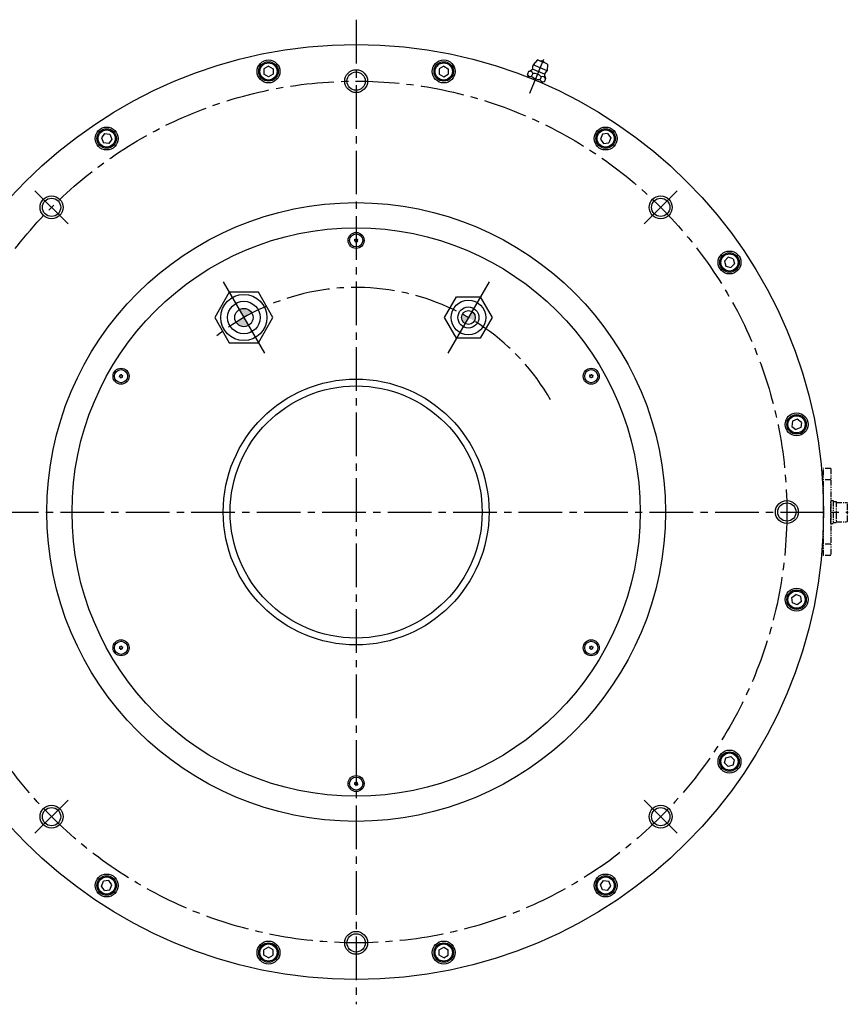
# Model space of a CAD drawing. Extents: x 3468 to 4637, y -1771 to -1171.
# Drawn here: x 4275 to 4637, y -1690 to -1260 of the extents above; entities that cross this region are included whole.
import ezdxf

# ---------------------------------------------------------------- set-up
doc = ezdxf.new("R2010")
doc.units = 0
doc.header["$MEASUREMENT"] = 0
doc.linetypes.add('CENTER2', pattern=[28.575, 19.05, -3.175, 3.175, -3.175])
doc.linetypes.add('PHANTOM', pattern=[2.5, 1.25, -0.25, 0.25, -0.25, 0.25, -0.25])
doc.layers.get('0').update_dxf_attribs({"linetype": 'CONTINUOUS'})
for name, color, linetype in [('中心線', 7, 'CENTER2'), ('実線', 7, 'CONTINUOUS'), ('文字', 7, 'CONTINUOUS'), ('細線', 7, 'CONTINUOUS'), ('２点鎖線', 7, 'PHANTOM'), ('ｷｬｯﾌ_ﾎ_ﾙﾄ', 7, 'CONTINUOUS'), ('ｺﾈｸﾀ', 7, 'CONTINUOUS')]:
    doc.layers.add(name, color=color, linetype=linetype)

msp = doc.modelspace()

# ---------------------------------------------------------------- hatches: boundary and pattern name
at = {"layer": 'ｺﾈｸﾀ'}
h = msp.add_hatch(color=256, dxfattribs=at)
h.paths.add_polyline_path([(4374.69, -1393.53), (4372.69, -1390.07), (4369.22, -1392.07, 0.414214)])
h.paths.add_polyline_path([(4372.69, -1390.07), (4376.15, -1388.07, 0.414214), (4370.69, -1386.6)])
h = msp.add_hatch(color=256, dxfattribs=at)
h.paths.add_polyline_path([(4469.19, -1392.66), (4470.69, -1390.07), (4468.09, -1388.57, 0.414214)])
h.paths.add_polyline_path([(4470.69, -1390.07), (4473.29, -1391.57, 0.414214), (4472.19, -1387.47)])

# ---------------------------------------------------------------- linework, layer by layer
at = {"color": 7, "linetype": 'CONTINUOUS'}
for p, q in [((4500.79, -1277.69), (4498.93, -1279.84)), ((4505.02, -1282.37), (4498.93, -1279.84)), ((4502.04, -1278.21), (4500.79, -1277.69)), ((4503.98, -1279.01), (4502.04, -1278.21)), ((4505.23, -1279.53), (4503.98, -1279.01)), ((4505.23, -1279.53), (4505.02, -1282.37)), ((4496.92, -1282.76), (4496.42, -1283.96)), ((4496.98, -1285.32), (4496.42, -1283.96)), ((4498.79, -1283.53), (4498.29, -1284.73)), ((4503.87, -1283.84), (4498.7, -1281.7)), ((4502.53, -1287.61), (4496.98, -1285.32)), ((4496.98, -1285.32), (4496.98, -1285.34)), ((4502.52, -1285.08), (4502.02, -1286.28)), ((4502.53, -1287.61), (4502.52, -1287.63)), ((4503.89, -1287.05), (4502.53, -1287.61)), ((4504.39, -1285.85), (4503.89, -1287.05))]:
    msp.add_line(p, q, dxfattribs=at)
for centre, radius, start, end in [((4502.15, -1281.18), 3.49, 157.5, 188.5482), ((4502.56, -1279.7), 1.57, 25.7478, 109.2522), ((4497.7, -1283.5), 1.36, 199.4851, 295.5149), ((4494.79, -1277.14), 6, 290.743, 310.626), ((4497.5, -1283.98), 1.36, 19.4851, 115.5149), ((4499, -1288.29), 4.76, 42.3911, 92.6089), ((4501.8, -1281.03), 3.49, 306.4518, 337.5), ((4509.86, -1283.38), 6, 184.374, 202.4953), ((4501.81, -1281.52), 4.76, 222.3911, 272.6089), ((4503.3, -1285.82), 1.36, 199.4851, 295.515), ((4503.1, -1286.3), 1.36, 19.485, 115.5149)]:
    msp.add_arc(centre, radius, start, end, dxfattribs=at)
at = {"layer": '中心線'}
for p, q in [((4421.69, -1260.12), (4421.69, -1689.76)), ((4503.5, -1277.44), (4497.3, -1292.39)), ((4206.87, -1474.94), (4636.51, -1474.94))]:
    msp.add_line(p, q, dxfattribs=at)
at = {"layer": '中心線', "ltscale": 3}
for p, q in [((4281.5, -1334.75), (4296, -1349.25)), ((4561.88, -1334.75), (4547.37, -1349.25)), ((4363.67, -1374.45), (4381.7, -1405.68)), ((4479.7, -1374.45), (4461.67, -1405.68)), ((4281.5, -1615.12), (4296, -1600.62)), ((4561.88, -1615.12), (4547.37, -1600.62))]:
    msp.add_line(p, q, dxfattribs=at)
at = {"layer": '中心線'}
msp.add_circle((4421.69, -1474.94), 188, dxfattribs=at)
msp.add_arc((4421.69, -1474.94), 98, 30, 130, dxfattribs=at)
at = {"layer": '実線'}
for centre, radius in [((4421.69, -1474.94), 204), ((4383.45, -1282.7), 5), ((4459.93, -1282.7), 5), ((4459.93, -1282.7), 5), ((4421.69, -1286.94), 4), ((4312.8, -1311.97), 5), ((4530.58, -1311.97), 5), ((4288.75, -1342), 4), ((4421.69, -1474.94), 135), ((4554.63, -1342), 4), ((4421.69, -1474.94), 124), ((4584.66, -1366.05), 5), ((4421.69, -1474.94), 58), ((4421.69, -1474.94), 55), ((4613.92, -1436.7), 5), ((4609.69, -1474.94), 4), ((4613.92, -1513.17), 5), ((4584.66, -1583.83), 5), ((4288.75, -1607.87), 4), ((4554.63, -1607.87), 4), ((4312.8, -1637.91), 5), ((4530.58, -1637.91), 5), ((4383.45, -1667.17), 5), ((4421.69, -1662.94), 4), ((4459.93, -1667.17), 5)]:
    msp.add_circle(centre, radius, dxfattribs=at)
at = {"layer": '文字'}
msp.add_line((4421.69, -1474.94), (4421.69, -1474.94), dxfattribs=at)
at = {"layer": '細線'}
for centre in [(4421.69, -1286.94), (4288.75, -1342), (4554.63, -1342), (4609.69, -1474.94), (4288.75, -1607.87), (4554.63, -1607.87), (4421.69, -1662.94)]:
    msp.add_circle(centre, 5, dxfattribs=at)
at = {"layer": '２点鎖線', "ltscale": 2}
for p, q in [((4625.69, -1493.94), (4625.69, -1455.94)), ((4628.89, -1455.94), (4625.69, -1455.94)), ((4628.89, -1455.94), (4628.89, -1493.94)), ((4628.89, -1460.97), (4625.69, -1460.97)), ((4628.89, -1469.99), (4629.89, -1469.99)), ((4628.89, -1479.99), (4628.89, -1469.99)), ((4629.89, -1469.99), (4629.89, -1474.99)), ((4629.89, -1470.39), (4631.19, -1470.39)), ((4631.19, -1470.39), (4631.19, -1479.59)), ((4631.19, -1470.74), (4635.89, -1470.74)), ((4635.89, -1470.74), (4636.19, -1471.04)), ((4636.19, -1478.94), (4636.19, -1471.04)), ((4629.89, -1474.99), (4629.89, -1479.99)), ((4628.89, -1479.99), (4629.89, -1479.99)), ((4629.89, -1479.59), (4631.19, -1479.59)), ((4631.19, -1479.24), (4635.89, -1479.24)), ((4636.19, -1478.94), (4635.89, -1479.24)), ((4628.89, -1488.97), (4625.69, -1488.97)), ((4628.89, -1493.94), (4625.69, -1493.94))]:
    msp.add_line(p, q, dxfattribs=at)
at = {"layer": 'ｷｬｯﾌ_ﾎ_ﾙﾄ'}
for p, q in [((4383.45, -1280.39), (4381.45, -1281.55)), ((4383.45, -1280.39), (4381.45, -1281.55)), ((4381.45, -1281.55), (4381.45, -1283.86)), ((4381.45, -1281.55), (4381.45, -1283.86)), ((4383.45, -1285.01), (4381.45, -1283.86)), ((4383.45, -1285.01), (4381.45, -1283.86)), ((4383.45, -1280.39), (4385.45, -1281.55)), ((4383.45, -1280.39), (4385.45, -1281.55)), ((4385.45, -1283.86), (4383.45, -1285.01)), ((4385.45, -1283.86), (4383.45, -1285.01)), ((4385.45, -1281.55), (4385.45, -1283.86)), ((4385.45, -1281.55), (4385.45, -1283.86)), ((4459.93, -1280.39), (4457.93, -1281.55)), ((4459.93, -1280.39), (4457.93, -1281.55)), ((4457.93, -1281.55), (4457.93, -1283.86)), ((4457.93, -1281.55), (4457.93, -1283.86)), ((4457.93, -1283.86), (4459.93, -1285.01)), ((4457.93, -1283.86), (4459.93, -1285.01)), ((4459.93, -1280.39), (4461.93, -1281.55)), ((4459.93, -1280.39), (4461.93, -1281.55)), ((4459.93, -1285.01), (4461.93, -1283.86)), ((4459.93, -1285.01), (4461.93, -1283.86)), ((4461.93, -1281.55), (4461.93, -1283.86)), ((4461.93, -1281.55), (4461.93, -1283.86)), ((4311.91, -1309.84), (4310.51, -1311.67)), ((4311.91, -1309.84), (4314.2, -1310.14)), ((4314.2, -1310.14), (4315.09, -1312.27)), ((4529.17, -1310.14), (4528.29, -1312.27)), ((4531.46, -1309.84), (4529.17, -1310.14)), ((4531.46, -1309.84), (4532.87, -1311.67)), ((4310.51, -1311.67), (4311.39, -1313.8)), ((4313.68, -1314.1), (4311.39, -1313.8)), ((4315.09, -1312.27), (4313.68, -1314.1)), ((4528.29, -1312.27), (4529.7, -1314.1)), ((4529.7, -1314.1), (4531.99, -1313.8)), ((4532.87, -1311.67), (4531.99, -1313.8)), ((4584.06, -1363.81), (4582.43, -1365.45)), ((4582.43, -1365.45), (4583.02, -1367.68)), ((4586.29, -1364.41), (4584.06, -1363.81)), ((4586.29, -1364.41), (4586.89, -1366.64)), ((4583.02, -1367.68), (4585.25, -1368.28)), ((4586.89, -1366.64), (4585.25, -1368.28)), ((4614.22, -1434.41), (4612.09, -1435.29)), ((4616.06, -1435.82), (4614.22, -1434.41)), ((4612.09, -1435.29), (4611.79, -1437.58)), ((4611.79, -1437.58), (4613.62, -1438.99)), ((4615.76, -1438.11), (4613.62, -1438.99)), ((4616.06, -1435.82), (4615.76, -1438.11)), ((4611.79, -1512.29), (4613.62, -1510.89)), ((4612.09, -1514.58), (4611.79, -1512.29)), ((4615.76, -1511.77), (4613.62, -1510.89)), ((4616.06, -1514.06), (4615.76, -1511.77)), ((4614.22, -1515.46), (4612.09, -1514.58)), ((4616.06, -1514.06), (4614.22, -1515.46)), ((4582.43, -1584.43), (4583.02, -1582.2)), ((4584.06, -1586.06), (4582.43, -1584.43)), ((4583.02, -1582.2), (4585.25, -1581.6)), ((4586.89, -1583.23), (4585.25, -1581.6)), ((4586.29, -1585.46), (4586.89, -1583.23)), ((4586.29, -1585.46), (4584.06, -1586.06)), ((4310.51, -1638.21), (4311.39, -1636.07)), ((4313.68, -1635.77), (4311.39, -1636.07)), ((4315.09, -1637.6), (4313.68, -1635.77)), ((4528.29, -1637.6), (4529.7, -1635.77)), ((4529.7, -1635.77), (4531.99, -1636.07)), ((4532.87, -1638.21), (4531.99, -1636.07)), ((4311.91, -1640.04), (4310.51, -1638.21)), ((4311.91, -1640.04), (4314.2, -1639.74)), ((4314.2, -1639.74), (4315.09, -1637.6)), ((4529.17, -1639.74), (4528.29, -1637.6)), ((4531.46, -1640.04), (4529.17, -1639.74)), ((4531.46, -1640.04), (4532.87, -1638.21)), ((4383.45, -1664.86), (4381.45, -1666.02)), ((4381.45, -1668.33), (4381.45, -1666.02)), ((4385.45, -1666.02), (4383.45, -1664.86)), ((4385.45, -1668.33), (4385.45, -1666.02)), ((4457.93, -1666.02), (4459.93, -1664.86)), ((4457.93, -1668.33), (4457.93, -1666.02)), ((4459.93, -1664.86), (4461.93, -1666.02)), ((4461.93, -1668.33), (4461.93, -1666.02)), ((4383.45, -1669.48), (4381.45, -1668.33)), ((4383.45, -1669.48), (4385.45, -1668.33)), ((4459.93, -1669.48), (4457.93, -1668.33)), ((4459.93, -1669.48), (4461.93, -1668.33))]:
    msp.add_line(p, q, dxfattribs=at)
for centre, radius in [((4383.45, -1282.7), 4.25), ((4383.45, -1282.7), 4.25), ((4383.45, -1282.7), 3.75), ((4383.45, -1282.7), 3.75), ((4459.93, -1282.7), 4.25), ((4459.93, -1282.7), 4.25), ((4459.93, -1282.7), 3.75), ((4459.93, -1282.7), 3.75), ((4312.8, -1311.97), 4.25), ((4312.8, -1311.97), 3.75), ((4530.58, -1311.97), 4.25), ((4530.58, -1311.97), 3.75), ((4421.69, -1356.44), 3.5), ((4421.69, -1356.44), 2.86), ((4584.66, -1366.05), 4.25), ((4584.66, -1366.05), 3.75), ((4319.07, -1415.69), 3.5), ((4319.07, -1415.69), 2.86), ((4524.31, -1415.69), 3.5), ((4524.31, -1415.69), 2.86), ((4613.92, -1436.7), 4.25), ((4613.92, -1436.7), 3.75), ((4613.92, -1513.17), 4.25), ((4613.92, -1513.17), 3.75), ((4319.07, -1534.19), 3.5), ((4319.07, -1534.19), 2.86), ((4524.31, -1534.19), 3.5), ((4524.31, -1534.19), 2.86), ((4584.66, -1583.83), 4.25), ((4584.66, -1583.83), 3.75), ((4421.69, -1593.44), 3.5), ((4421.69, -1593.44), 2.86), ((4312.8, -1637.91), 4.25), ((4312.8, -1637.91), 3.75), ((4530.58, -1637.91), 4.25), ((4530.58, -1637.91), 3.75), ((4383.45, -1667.17), 4.25), ((4383.45, -1667.17), 3.75), ((4459.93, -1667.17), 4.25), ((4459.93, -1667.17), 3.75)]:
    msp.add_circle(centre, radius, dxfattribs=at)
for centre, radius, start, end in [((4420.74, -1356.35), 0.447, 295, 55), ((4421.69, -1356.44), 0.83, 202.7958, 207.2042), ((4421.14, -1357.22), 0.447, 355, 115), ((4421.69, -1356.44), 0.83, 142.7958, 147.2042), ((4421.28, -1355.57), 0.447, 235, 355), ((4421.69, -1356.44), 0.83, 262.7958, 267.2042), ((4422.09, -1357.31), 0.447, 55, 175), ((4421.69, -1356.44), 0.83, 82.7958, 87.2042), ((4422.24, -1355.65), 0.447, 175, 295), ((4422.64, -1356.52), 0.447, 115, 235), ((4421.69, -1356.44), 0.83, 322.7958, 327.2042), ((4421.69, -1356.44), 0.83, 22.7958, 27.2042), ((4318.11, -1415.6), 0.447, 295, 55), ((4319.07, -1415.69), 0.83, 202.7958, 207.2042), ((4318.52, -1416.47), 0.447, 355, 115), ((4319.07, -1415.69), 0.83, 142.7958, 147.2042), ((4318.66, -1414.82), 0.447, 235, 355), ((4319.07, -1415.69), 0.83, 262.7958, 267.2042), ((4319.47, -1416.56), 0.447, 55, 175), ((4319.07, -1415.69), 0.83, 82.7958, 87.2042), ((4319.61, -1414.9), 0.447, 175, 295), ((4320.02, -1415.77), 0.447, 115, 235), ((4319.07, -1415.69), 0.83, 322.7958, 327.2042), ((4319.07, -1415.69), 0.83, 22.7958, 27.2042), ((4523.36, -1415.6), 0.447, 295, 55), ((4524.31, -1415.69), 0.83, 202.7958, 207.2042), ((4523.76, -1416.47), 0.447, 355, 115), ((4524.31, -1415.69), 0.83, 142.7958, 147.2042), ((4523.91, -1414.82), 0.447, 235, 355), ((4524.31, -1415.69), 0.83, 262.7958, 267.2042), ((4524.72, -1416.56), 0.447, 55, 175), ((4524.31, -1415.69), 0.83, 82.7958, 87.2042), ((4524.86, -1414.9), 0.447, 175, 295), ((4525.27, -1415.77), 0.447, 115, 235), ((4524.31, -1415.69), 0.83, 322.7958, 327.2042), ((4524.31, -1415.69), 0.83, 22.7958, 27.2042), ((4318.11, -1534.1), 0.447, 295, 55), ((4319.07, -1534.19), 0.83, 142.7958, 147.2042), ((4318.66, -1533.32), 0.447, 235, 355), ((4319.07, -1534.19), 0.83, 82.7958, 87.2042), ((4319.61, -1533.4), 0.447, 175, 295), ((4523.36, -1534.1), 0.447, 295, 55), ((4524.31, -1534.19), 0.83, 142.7958, 147.2042), ((4523.91, -1533.32), 0.447, 235, 355), ((4524.31, -1534.19), 0.83, 82.7958, 87.2042), ((4524.86, -1533.4), 0.447, 175, 295), ((4319.07, -1534.19), 0.83, 202.7958, 207.2042), ((4318.52, -1534.97), 0.447, 355, 115), ((4319.07, -1534.19), 0.83, 262.7958, 267.2042), ((4319.47, -1535.06), 0.447, 55, 175), ((4320.02, -1534.27), 0.447, 115, 235), ((4319.07, -1534.19), 0.83, 322.7958, 327.2042), ((4319.07, -1534.19), 0.83, 22.7958, 27.2042), ((4524.31, -1534.19), 0.83, 202.7958, 207.2042), ((4523.76, -1534.97), 0.447, 355, 115), ((4524.31, -1534.19), 0.83, 262.7958, 267.2042), ((4524.72, -1535.06), 0.447, 55, 175), ((4525.27, -1534.27), 0.447, 115, 235), ((4524.31, -1534.19), 0.83, 322.7958, 327.2042), ((4524.31, -1534.19), 0.83, 22.7958, 27.2042), ((4420.74, -1593.35), 0.447, 295, 55), ((4421.69, -1593.44), 0.83, 202.7958, 207.2042), ((4421.14, -1594.22), 0.447, 355, 115), ((4421.69, -1593.44), 0.83, 142.7958, 147.2042), ((4421.28, -1592.57), 0.447, 235, 355), ((4422.09, -1594.31), 0.447, 55, 175), ((4421.69, -1593.44), 0.83, 82.7958, 87.2042), ((4422.24, -1592.65), 0.447, 175, 295), ((4422.64, -1593.52), 0.447, 115, 235), ((4421.69, -1593.44), 0.83, 322.7958, 327.2042), ((4421.69, -1593.44), 0.83, 22.7958, 27.2042), ((4421.69, -1593.44), 0.83, 262.7958, 267.2042)]:
    msp.add_arc(centre, radius, start, end, dxfattribs=at)
at = {"layer": 'ｺﾈｸﾀ'}
for p, q in [((4460.32, -1390.07), (4465.5, -1381.08)), ((4465.5, -1381.08), (4475.87, -1381.08)), ((4475.87, -1381.08), (4481.06, -1390.07)), ((4465.5, -1399.05), (4460.32, -1390.07)), ((4481.06, -1390.07), (4475.87, -1399.05)), ((4475.87, -1399.05), (4465.5, -1399.05))]:
    msp.add_line(p, q, dxfattribs=at)
at = {"layer": 'ｺﾈｸﾀ', "flags": 128}
msp.add_lwpolyline([(4379.04, -1379.07), (4366.34, -1379.07), (4359.99, -1390.07), (4366.34, -1401.07), (4379.04, -1401.07), (4385.39, -1390.07)], close=True, dxfattribs=at)
at = {"layer": 'ｺﾈｸﾀ'}
for centre, radius in [((4372.69, -1390.07), 10.05), ((4372.69, -1390.07), 7.1), ((4470.69, -1390.07), 7.56), ((4372.69, -1390.07), 4), ((4470.69, -1390.07), 4.61), ((4470.69, -1390.07), 3)]:
    msp.add_circle(centre, radius, dxfattribs=at)

doc.saveas('drawing.dxf')
